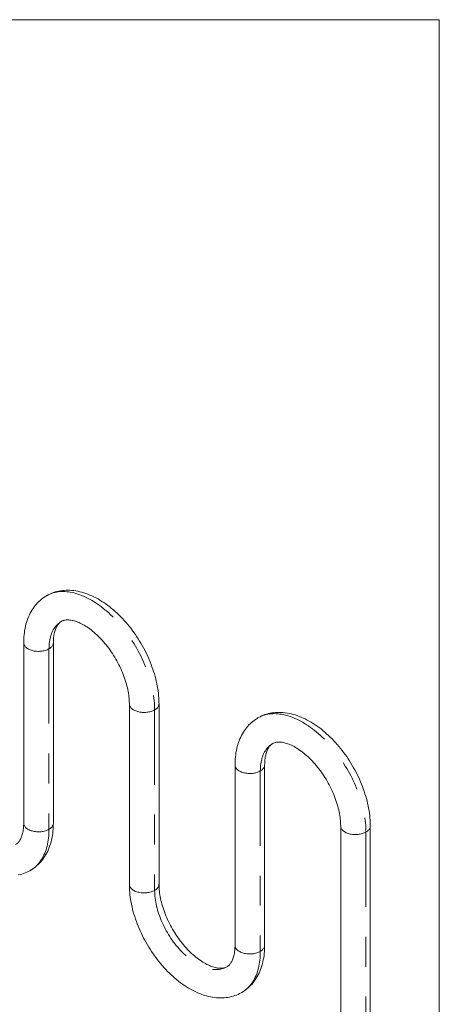
# Model space of a CAD drawing. Units: inches. Extents: x 0.3 to 10.6, y 0.4 to 8.2.
# Drawn here: x 9.2 to 10.6, y 4.9 to 8.2 of the extents above; entities that cross this region are included whole.
import ezdxf

# ---------------------------------------------------------------- set-up
doc = ezdxf.new("R2010")
doc.units = ezdxf.units.IN
doc.header["$MEASUREMENT"] = 0
doc.linetypes.add('PHANTOM', pattern=[0.5, 0.25, -0.05, 0.05, -0.05, 0.05, -0.05])
doc.layers.add('BORDER', color=7, linetype='Continuous', lineweight=0)

msp = doc.modelspace()

# ---------------------------------------------------------------- linework, layer by layer
at = {"color": 7, "linetype": 'Continuous', "lineweight": 15}
for p, q in [((9.23921, 6.10947), (9.23921, 5.50642)), ((9.33838, 5.50642), (9.33838, 6.10947)), ((9.59276, 5.90537), (9.59276, 5.30232)), ((9.69193, 5.30232), (9.69193, 5.90537)), ((9.94632, 5.70127), (9.94632, 5.09822)), ((10.04548, 5.09822), (10.04548, 5.70127)), ((10.29987, 5.49717), (10.29987, 4.5254)), ((10.39904, 4.5254), (10.39904, 5.49717))]:
    msp.add_line(p, q, dxfattribs=at)
at = {"color": 7, "linetype": 'PHANTOM', "lineweight": 0}
for p, q in [((9.32385, 6.08923), (9.32385, 5.48618)), ((9.67741, 5.88513), (9.67741, 5.28208)), ((10.03096, 5.68103), (10.03096, 5.07798)), ((10.38451, 5.47693), (10.38451, 4.50516))]:
    msp.add_line(p, q, dxfattribs=at)
at = {"color": 7, "linetype": 'Continuous', "lineweight": 15, "flags": 128}
for points in [[(9.31582, 6.26685), (9.31273, 6.26505), (9.30784, 6.2619), (9.30309, 6.25854), (9.29848, 6.25496), (9.29401, 6.25118), (9.2897, 6.2472), (9.28553, 6.24302), (9.28153, 6.23863), (9.27768, 6.23405), (9.27399, 6.22927), (9.27047, 6.2243), (9.26712, 6.21913), (9.26394, 6.21378), (9.26094, 6.20824), (9.25811, 6.20251), (9.25547, 6.19661), (9.25302, 6.19053), (9.25076, 6.18428), (9.24869, 6.17786), (9.24682, 6.17128), (9.24515, 6.16456), (9.24369, 6.15768), (9.24243, 6.15067), (9.24138, 6.14353), (9.24053, 6.13627), (9.2399, 6.1289), (9.23947, 6.12142), (9.23924, 6.11386), (9.23921, 6.10947)], [(9.69193, 5.90537), (9.6919, 5.90953), (9.69169, 5.91727), (9.69127, 5.92508), (9.69065, 5.93294), (9.68984, 5.94086), (9.68883, 5.94882), (9.68762, 5.95682), (9.68622, 5.96485), (9.68464, 5.9729), (9.68286, 5.98098), (9.68091, 5.98907), (9.67877, 5.99716), (9.67646, 6.00525), (9.67397, 6.01334), (9.67131, 6.02142), (9.66848, 6.02948), (9.66548, 6.03751), (9.66232, 6.04552), (9.659, 6.05349), (9.65552, 6.06142), (9.65189, 6.0693), (9.64811, 6.07713), (9.64417, 6.08491), (9.6401, 6.09261), (9.63588, 6.10025), (9.63152, 6.10781), (9.62703, 6.11529), (9.6224, 6.12269), (9.61765, 6.12998), (9.61277, 6.13719), (9.60778, 6.14428), (9.60266, 6.15127), (9.59743, 6.15814), (9.59209, 6.16489), (9.58664, 6.17151), (9.58109, 6.178), (9.57543, 6.18436), (9.56968, 6.19057), (9.56384, 6.19664), (9.55791, 6.20255), (9.55189, 6.2083), (9.54579, 6.21389), (9.53961, 6.21931), (9.53336, 6.22455), (9.52703, 6.22962), (9.52064, 6.2345), (9.51419, 6.23919), (9.50767, 6.24369), (9.50111, 6.24798), (9.49449, 6.25207), (9.48783, 6.25594), (9.48113, 6.2596), (9.4744, 6.26303), (9.46764, 6.26623), (9.46086, 6.2692), (9.45407, 6.27192), (9.44728, 6.27441), (9.44049, 6.27664), (9.43372, 6.27862), (9.42696, 6.28034), (9.42024, 6.28181), (9.41356, 6.28301), (9.40692, 6.28396), (9.40034, 6.28464), (9.39383, 6.28506), (9.38738, 6.28522), (9.38102, 6.28513), (9.37474, 6.28478), (9.36856, 6.28418), (9.36247, 6.28333), (9.35648, 6.28224), (9.3506, 6.2809), (9.34483, 6.27933), (9.33917, 6.27752), (9.33363, 6.27547), (9.32822, 6.2732), (9.32293, 6.27071), (9.31776, 6.26799), (9.31582, 6.26685)], [(9.33838, 6.10947), (9.3384, 6.11216), (9.33854, 6.11718), (9.33882, 6.12203), (9.33924, 6.12671), (9.33978, 6.13123), (9.34045, 6.13556), (9.34123, 6.1397), (9.34211, 6.14366), (9.34311, 6.14742), (9.34419, 6.151), (9.34537, 6.15437), (9.34663, 6.15755), (9.34796, 6.16054), (9.34937, 6.16334), (9.35084, 6.16596), (9.35238, 6.16839), (9.35398, 6.17065), (9.35566, 6.17275), (9.35742, 6.1747), (9.35927, 6.17651), (9.36126, 6.1782), (9.36341, 6.17977), (9.36538, 6.18098)], [(9.36538, 6.18098), (9.36579, 6.18123), (9.36841, 6.18255), (9.37086, 6.18354), (9.37332, 6.18434), (9.37582, 6.18497), (9.37838, 6.18545), (9.38129, 6.18582), (9.38428, 6.18602), (9.38737, 6.18605), (9.39057, 6.18593), (9.39388, 6.18564), (9.3973, 6.18518), (9.40084, 6.18456), (9.40449, 6.18375), (9.40825, 6.18277), (9.41213, 6.1816), (9.4161, 6.18025), (9.42018, 6.1787), (9.42434, 6.17696), (9.4286, 6.17503), (9.43293, 6.17289), (9.43733, 6.17056), (9.44179, 6.16803), (9.44631, 6.1653), (9.45087, 6.16237), (9.45548, 6.15924), (9.46012, 6.15592), (9.46478, 6.15241), (9.46945, 6.14871), (9.47413, 6.14482), (9.47881, 6.14074), (9.48349, 6.13649), (9.48814, 6.13207), (9.49277, 6.12747), (9.49737, 6.12271), (9.50192, 6.1178), (9.50643, 6.11273), (9.51089, 6.10751), (9.51528, 6.10216), (9.5196, 6.09667), (9.52385, 6.09106), (9.52802, 6.08533), (9.5321, 6.07949), (9.53608, 6.07355), (9.53996, 6.06752), (9.54374, 6.0614), (9.54741, 6.0552), (9.55096, 6.04893), (9.55439, 6.04261), (9.55769, 6.03623), (9.56086, 6.02981), (9.56389, 6.02336), (9.56679, 6.01688), (9.56955, 6.01039), (9.57216, 6.0039), (9.57462, 5.99741), (9.57693, 5.99093), (9.57908, 5.98448), (9.58108, 5.97806), (9.58293, 5.97169), (9.58461, 5.96536), (9.58614, 5.9591), (9.58751, 5.95291), (9.58871, 5.9468), (9.58976, 5.94078), (9.59065, 5.93486), (9.59138, 5.92904), (9.59195, 5.92335), (9.59237, 5.91777), (9.59264, 5.91234), (9.59276, 5.90704), (9.59276, 5.90537)], [(10.02292, 5.85865), (10.01984, 5.85685), (10.01495, 5.8537), (10.01019, 5.85033), (10.00558, 5.84676), (10.00112, 5.84298), (9.9968, 5.839), (9.99264, 5.83481), (9.98863, 5.83043), (9.98479, 5.82584), (9.9811, 5.82106), (9.97758, 5.81609), (9.97423, 5.81093), (9.97105, 5.80557), (9.96805, 5.80003), (9.96522, 5.79431), (9.96258, 5.78841), (9.96013, 5.78233), (9.95787, 5.77607), (9.9558, 5.76966), (9.95393, 5.76308), (9.95226, 5.75635), (9.9508, 5.74948), (9.94954, 5.74246), (9.94848, 5.73532), (9.94764, 5.72806), (9.947, 5.72069), (9.94657, 5.71322), (9.94635, 5.70565), (9.94632, 5.70127)], [(10.39904, 5.49717), (10.39901, 5.50133), (10.39879, 5.50907), (10.39838, 5.51687), (10.39776, 5.52474), (10.39694, 5.53265), (10.39593, 5.54061), (10.39473, 5.54861), (10.39333, 5.55664), (10.39174, 5.5647), (10.38997, 5.57278), (10.38801, 5.58086), (10.38588, 5.58896), (10.38356, 5.59705), (10.38108, 5.60514), (10.37841, 5.61321), (10.37558, 5.62127), (10.37259, 5.62931), (10.36943, 5.63732), (10.36611, 5.64529), (10.36263, 5.65322), (10.359, 5.6611), (10.35521, 5.66893), (10.35128, 5.6767), (10.3472, 5.68441), (10.34298, 5.69205), (10.33863, 5.69961), (10.33413, 5.70709), (10.32951, 5.71448), (10.32476, 5.72178), (10.31988, 5.72898), (10.31488, 5.73608), (10.30977, 5.74306), (10.30454, 5.74993), (10.29919, 5.75668), (10.29374, 5.76331), (10.28819, 5.7698), (10.28254, 5.77615), (10.27679, 5.78237), (10.27095, 5.78843), (10.26501, 5.79434), (10.25899, 5.8001), (10.25289, 5.80568), (10.24672, 5.8111), (10.24046, 5.81635), (10.23414, 5.82142), (10.22775, 5.8263), (10.22129, 5.83099), (10.21478, 5.83548), (10.20821, 5.83978), (10.2016, 5.84386), (10.19494, 5.84774), (10.18824, 5.85139), (10.1815, 5.85482), (10.17475, 5.85803), (10.16797, 5.86099), (10.16118, 5.86372), (10.15439, 5.8662), (10.1476, 5.86843), (10.14082, 5.87041), (10.13407, 5.87214), (10.12735, 5.8736), (10.12066, 5.87481), (10.11403, 5.87575), (10.10745, 5.87643), (10.10093, 5.87686), (10.09449, 5.87702), (10.08813, 5.87693), (10.08185, 5.87658), (10.07566, 5.87598), (10.06957, 5.87513), (10.06359, 5.87403), (10.0577, 5.8727), (10.05193, 5.87112), (10.04628, 5.86931), (10.04074, 5.86727), (10.03532, 5.865), (10.03003, 5.8625), (10.02487, 5.85979), (10.02292, 5.85865)], [(10.04548, 5.70127), (10.0455, 5.70396), (10.04565, 5.70897), (10.04593, 5.71383), (10.04635, 5.71851), (10.04689, 5.72302), (10.04755, 5.72735), (10.04833, 5.7315), (10.04922, 5.73546), (10.05021, 5.73922), (10.0513, 5.74279), (10.05248, 5.74617), (10.05373, 5.74935), (10.05507, 5.75234), (10.05648, 5.75514), (10.05795, 5.75775), (10.05949, 5.76018), (10.06109, 5.76245), (10.06277, 5.76455), (10.06452, 5.76649), (10.06638, 5.7683), (10.06836, 5.76999), (10.07052, 5.77157), (10.07248, 5.77277)], [(10.07248, 5.77277), (10.0729, 5.77302), (10.07551, 5.77434), (10.07797, 5.77534), (10.08043, 5.77614), (10.08293, 5.77677), (10.08549, 5.77725), (10.0884, 5.77761), (10.09139, 5.77781), (10.09448, 5.77785), (10.09768, 5.77772), (10.10098, 5.77744), (10.10441, 5.77698), (10.10794, 5.77635), (10.1116, 5.77555), (10.11536, 5.77457), (10.11923, 5.7734), (10.12321, 5.77204), (10.12728, 5.7705), (10.13145, 5.76876), (10.1357, 5.76682), (10.14003, 5.76469), (10.14443, 5.76235), (10.1489, 5.75982), (10.15342, 5.75709), (10.15798, 5.75417), (10.16259, 5.75104), (10.16722, 5.74772), (10.17188, 5.74421), (10.17656, 5.7405), (10.18124, 5.73661), (10.18592, 5.73254), (10.19059, 5.72829), (10.19525, 5.72386), (10.19988, 5.71927), (10.20447, 5.71451), (10.20903, 5.70959), (10.21354, 5.70452), (10.21799, 5.69931), (10.22239, 5.69395), (10.22671, 5.68847), (10.23096, 5.68286), (10.23513, 5.67713), (10.2392, 5.67129), (10.24319, 5.66535), (10.24707, 5.65931), (10.25085, 5.65319), (10.25451, 5.64699), (10.25806, 5.64073), (10.26149, 5.6344), (10.26479, 5.62802), (10.26796, 5.62161), (10.271, 5.61515), (10.2739, 5.60868), (10.27665, 5.60219), (10.27926, 5.59569), (10.28172, 5.58921), (10.28403, 5.58273), (10.28619, 5.57628), (10.28819, 5.56986), (10.29003, 5.56348), (10.29172, 5.55716), (10.29325, 5.5509), (10.29461, 5.54471), (10.29582, 5.5386), (10.29686, 5.53258), (10.29775, 5.52665), (10.29848, 5.52084), (10.29906, 5.51514), (10.29948, 5.50957), (10.29974, 5.50413), (10.29986, 5.49884), (10.29987, 5.49717)], [(9.23921, 5.50642), (9.23919, 5.50373), (9.23905, 5.49872), (9.23876, 5.49386), (9.23835, 5.48918), (9.23781, 5.48467), (9.23714, 5.48034), (9.23636, 5.47619), (9.23547, 5.47223), (9.23448, 5.46847), (9.2334, 5.4649), (9.23222, 5.46152), (9.23096, 5.45834), (9.22963, 5.45535), (9.22822, 5.45255), (9.22675, 5.44994), (9.22521, 5.4475), (9.2236, 5.44524), (9.22193, 5.44314), (9.22017, 5.4412), (9.21832, 5.43938), (9.21633, 5.4377), (9.21418, 5.43612), (9.21221, 5.43492)], [(9.26177, 5.34904), (9.26485, 5.35084), (9.26975, 5.35399), (9.2745, 5.35736), (9.27911, 5.36093), (9.28358, 5.36471), (9.28789, 5.36869), (9.29205, 5.37288), (9.29606, 5.37726), (9.29991, 5.38185), (9.30359, 5.38663), (9.30711, 5.3916), (9.31047, 5.39676), (9.31365, 5.40212), (9.31665, 5.40766), (9.31947, 5.41338), (9.32211, 5.41928), (9.32457, 5.42536), (9.32683, 5.43161), (9.3289, 5.43803), (9.33076, 5.44461), (9.33243, 5.45134), (9.3339, 5.45821), (9.33516, 5.46522), (9.33621, 5.47237), (9.33706, 5.47963), (9.33769, 5.487), (9.33812, 5.49447), (9.33834, 5.50204), (9.33838, 5.50642)], [(9.22111, 5.33366), (9.22699, 5.33499), (9.23276, 5.33657), (9.23842, 5.33838), (9.24396, 5.34042), (9.24937, 5.34269), (9.25466, 5.34519), (9.25983, 5.3479), (9.26177, 5.34904)], [(9.59276, 5.30232), (9.59279, 5.29816), (9.59301, 5.29042), (9.59342, 5.28261), (9.59404, 5.27475), (9.59486, 5.26683), (9.59587, 5.25887), (9.59708, 5.25087), (9.59847, 5.24284), (9.60006, 5.23478), (9.60183, 5.22671), (9.60379, 5.21862), (9.60592, 5.21053), (9.60824, 5.20244), (9.61073, 5.19435), (9.61339, 5.18627), (9.61622, 5.17821), (9.61921, 5.17018), (9.62237, 5.16217), (9.6257, 5.1542), (9.62917, 5.14627), (9.63281, 5.13839), (9.63659, 5.13056), (9.64052, 5.12278), (9.6446, 5.11508), (9.64882, 5.10744), (9.65317, 5.09988), (9.65767, 5.0924), (9.66229, 5.085), (9.66704, 5.0777), (9.67192, 5.0705), (9.67692, 5.06341), (9.68204, 5.05642), (9.68727, 5.04955), (9.69261, 5.0428), (9.69806, 5.03618), (9.70361, 5.02969), (9.70926, 5.02333), (9.71501, 5.01712), (9.72086, 5.01105), (9.72679, 5.00514), (9.73281, 4.99939), (9.73891, 4.9938), (9.74509, 4.98838), (9.75134, 4.98313), (9.75766, 4.97807), (9.76406, 4.97319), (9.77051, 4.9685), (9.77702, 4.964), (9.78359, 4.95971), (9.79021, 4.95562), (9.79687, 4.95175), (9.80357, 4.94809), (9.8103, 4.94466), (9.81705, 4.94146), (9.82383, 4.93849), (9.83062, 4.93577), (9.83741, 4.93328), (9.8442, 4.93105), (9.85098, 4.92907), (9.85773, 4.92735), (9.86446, 4.92588), (9.87114, 4.92468), (9.87778, 4.92373), (9.88436, 4.92305), (9.89087, 4.92263), (9.89731, 4.92247), (9.90368, 4.92256), (9.90995, 4.92291), (9.91614, 4.92351), (9.92223, 4.92436), (9.92822, 4.92545), (9.9341, 4.92679), (9.93987, 4.92836), (9.94552, 4.93017), (9.95106, 4.93222), (9.95648, 4.93449), (9.96177, 4.93698), (9.96693, 4.9397), (9.96888, 4.94084)], [(9.91932, 5.02671), (9.91891, 5.02646), (9.91629, 5.02514), (9.91384, 5.02415), (9.91137, 5.02335), (9.90887, 5.02272), (9.90632, 5.02224), (9.90341, 5.02187), (9.90041, 5.02167), (9.89732, 5.02164), (9.89412, 5.02176), (9.89082, 5.02205), (9.88739, 5.02251), (9.88386, 5.02313), (9.8802, 5.02394), (9.87644, 5.02492), (9.87257, 5.02609), (9.86859, 5.02744), (9.86452, 5.02899), (9.86035, 5.03073), (9.8561, 5.03266), (9.85177, 5.0348), (9.84737, 5.03713), (9.84291, 5.03966), (9.83839, 5.04239), (9.83382, 5.04532), (9.82921, 5.04845), (9.82458, 5.05177), (9.81992, 5.05528), (9.81524, 5.05898), (9.81056, 5.06287), (9.80588, 5.06694), (9.80121, 5.0712), (9.79655, 5.07562), (9.79193, 5.08022), (9.78733, 5.08498), (9.78277, 5.08989), (9.77826, 5.09496), (9.77381, 5.10018), (9.76941, 5.10553), (9.76509, 5.11102), (9.76084, 5.11663), (9.75668, 5.12236), (9.7526, 5.1282), (9.74861, 5.13414), (9.74473, 5.14017), (9.74095, 5.14629), (9.73729, 5.15249), (9.73374, 5.15876), (9.73031, 5.16508), (9.72701, 5.17146), (9.72384, 5.17788), (9.7208, 5.18433), (9.7179, 5.19081), (9.71515, 5.1973), (9.71254, 5.20379), (9.71008, 5.21028), (9.70777, 5.21676), (9.70561, 5.22321), (9.70361, 5.22963), (9.70177, 5.236), (9.70008, 5.24233), (9.69856, 5.24859), (9.69719, 5.25478), (9.69598, 5.26089), (9.69494, 5.26691), (9.69405, 5.27283), (9.69332, 5.27865), (9.69275, 5.28434), (9.69233, 5.28992), (9.69206, 5.29535), (9.69194, 5.30065), (9.69193, 5.30232)], [(9.94632, 5.09822), (9.9463, 5.09553), (9.94615, 5.09051), (9.94587, 5.08566), (9.94546, 5.08097), (9.94491, 5.07646), (9.94425, 5.07213), (9.94347, 5.06799), (9.94258, 5.06403), (9.94159, 5.06026), (9.9405, 5.05669), (9.93933, 5.05332), (9.93807, 5.05013), (9.93673, 5.04715), (9.93533, 5.04435), (9.93385, 5.04173), (9.93231, 5.0393), (9.93071, 5.03704), (9.92904, 5.03494), (9.92728, 5.03299), (9.92542, 5.03118), (9.92344, 5.02949), (9.92128, 5.02792), (9.91932, 5.02671)], [(9.96888, 4.94084), (9.97196, 4.94264), (9.97686, 4.94579), (9.98161, 4.94915), (9.98622, 4.95272), (9.99068, 4.9565), (9.995, 4.96049), (9.99916, 4.96467), (10.00317, 4.96906), (10.00701, 4.97364), (10.0107, 4.97842), (10.01422, 4.98339), (10.01757, 4.98856), (10.02075, 4.99391), (10.02376, 4.99945), (10.02658, 5.00518), (10.02922, 5.01108), (10.03167, 5.01716), (10.03394, 5.02341), (10.036, 5.02983), (10.03787, 5.0364), (10.03954, 5.04313), (10.04101, 5.05001), (10.04226, 5.05702), (10.04332, 5.06416), (10.04416, 5.07142), (10.0448, 5.07879), (10.04523, 5.08627), (10.04545, 5.09383), (10.04548, 5.09822)]]:
    msp.add_lwpolyline(points, dxfattribs=at)
at = {"color": 7, "linetype": 'PHANTOM', "lineweight": 0, "flags": 128}
for points in [[(9.3158, 6.26688), (9.3181, 6.26817), (9.32286, 6.27059), (9.32775, 6.27275), (9.33276, 6.27467), (9.33791, 6.27633), (9.34318, 6.27774), (9.34856, 6.27889), (9.35405, 6.27978), (9.35965, 6.28041), (9.36535, 6.28079), (9.37115, 6.28091), (9.37703, 6.28076), (9.383, 6.28036), (9.38905, 6.2797), (9.39517, 6.27878), (9.40135, 6.2776), (9.4076, 6.27617), (9.4139, 6.27448), (9.42025, 6.27254), (9.42665, 6.27035), (9.43308, 6.26791), (9.43954, 6.26522), (9.44602, 6.26228), (9.45253, 6.25911), (9.45905, 6.25569), (9.46557, 6.25204), (9.47209, 6.24816), (9.47861, 6.24405), (9.48512, 6.23972), (9.4916, 6.23516), (9.49806, 6.23039), (9.5045, 6.22541), (9.51089, 6.22022), (9.51724, 6.21483), (9.52354, 6.20924), (9.52979, 6.20346), (9.53598, 6.19749), (9.5421, 6.19135), (9.54814, 6.18503), (9.55411, 6.17854), (9.55999, 6.17189), (9.56579, 6.16508), (9.57149, 6.15812), (9.57709, 6.15102), (9.58258, 6.14379), (9.58796, 6.13642), (9.59323, 6.12894), (9.59838, 6.12133), (9.6034, 6.11362), (9.60828, 6.10581), (9.61304, 6.09791), (9.61765, 6.08992), (9.62212, 6.08185), (9.62644, 6.07371), (9.63061, 6.06551), (9.63462, 6.05725), (9.63847, 6.04894), (9.64216, 6.0406), (9.64568, 6.03222), (9.64903, 6.02382), (9.6522, 6.01541), (9.6552, 6.00699), (9.65802, 5.99857), (9.66065, 5.99015), (9.6631, 5.98176), (9.66537, 5.97338), (9.66744, 5.96504), (9.66932, 5.95674), (9.67101, 5.94849), (9.6725, 5.94029), (9.6738, 5.93216), (9.6749, 5.9241), (9.6758, 5.91612), (9.6765, 5.90822), (9.67701, 5.90042), (9.67731, 5.89272), (9.67741, 5.88513)], [(9.36537, 6.18099), (9.36256, 6.17927), (9.35895, 6.17678), (9.35549, 6.17403), (9.35219, 6.17105), (9.34906, 6.16784), (9.34609, 6.1644), (9.34329, 6.16073), (9.34067, 6.15684), (9.33822, 6.15274), (9.33596, 6.14843), (9.33389, 6.14391), (9.332, 6.13921), (9.3303, 6.13431), (9.3288, 6.12923), (9.32749, 6.12398), (9.32639, 6.11856), (9.32548, 6.11298), (9.32477, 6.10725), (9.32426, 6.10137), (9.32396, 6.09537), (9.32385, 6.08923)], [(9.32385, 6.08923), (9.32107, 6.08774), (9.31809, 6.08638), (9.31494, 6.08515), (9.31164, 6.08407), (9.30821, 6.08313), (9.30466, 6.08235), (9.30101, 6.08173), (9.2973, 6.08127), (9.29354, 6.08098), (9.28974, 6.08085), (9.28595, 6.08089), (9.28217, 6.0811), (9.27842, 6.08148), (9.27474, 6.08202), (9.27114, 6.08272), (9.26765, 6.08358), (9.26428, 6.08459), (9.26105, 6.08575), (9.25799, 6.08704), (9.2551, 6.08847), (9.25242, 6.09002), (9.24994, 6.09169), (9.2477, 6.09346), (9.2457, 6.09532), (9.24395, 6.09726), (9.24246, 6.09928), (9.24124, 6.10136), (9.24031, 6.10348), (9.23966, 6.10564), (9.23929, 6.10783), (9.23921, 6.10947)], [(9.33838, 6.10946), (9.33837, 6.10892), (9.33815, 6.10673), (9.33764, 6.10456), (9.33685, 6.10242), (9.33577, 6.10031), (9.33442, 6.09826), (9.3328, 6.09628), (9.33092, 6.09438), (9.3288, 6.09256), (9.32644, 6.09084), (9.32385, 6.08923)], [(9.59276, 5.90536), (9.59285, 5.90373), (9.59321, 5.90154), (9.59386, 5.89938), (9.5948, 5.89726), (9.59601, 5.89518), (9.5975, 5.89316), (9.59925, 5.89122), (9.60125, 5.88935), (9.6035, 5.88758), (9.60597, 5.88592), (9.60866, 5.88437), (9.61154, 5.88294), (9.6146, 5.88165), (9.61783, 5.88049), (9.6212, 5.87948), (9.6247, 5.87862), (9.6283, 5.87792), (9.63198, 5.87738), (9.63572, 5.877), (9.6395, 5.87679), (9.6433, 5.87675), (9.64709, 5.87688), (9.65085, 5.87717), (9.65457, 5.87763), (9.65821, 5.87825), (9.66176, 5.87903), (9.6652, 5.87997), (9.6685, 5.88105), (9.67165, 5.88228), (9.67462, 5.88364), (9.67741, 5.88513)], [(9.67741, 5.88513), (9.67999, 5.88674), (9.68235, 5.88846), (9.68447, 5.89027), (9.68635, 5.89218), (9.68797, 5.89416), (9.68932, 5.89621), (9.6904, 5.89831), (9.6912, 5.90046), (9.6917, 5.90263), (9.69192, 5.90482), (9.69193, 5.90537)], [(10.02291, 5.85867), (10.02521, 5.85996), (10.02996, 5.86238), (10.03485, 5.86455), (10.03987, 5.86646), (10.04502, 5.86813), (10.05028, 5.86953), (10.05567, 5.87068), (10.06116, 5.87158), (10.06676, 5.87221), (10.07246, 5.87259), (10.07825, 5.8727), (10.08414, 5.87256), (10.09011, 5.87216), (10.09615, 5.8715), (10.10227, 5.87058), (10.10846, 5.8694), (10.11471, 5.86797), (10.12101, 5.86628), (10.12736, 5.86434), (10.13375, 5.86214), (10.14018, 5.8597), (10.14665, 5.85701), (10.15313, 5.85408), (10.15964, 5.8509), (10.16615, 5.84749), (10.17268, 5.84384), (10.1792, 5.83996), (10.18572, 5.83585), (10.19222, 5.83151), (10.19871, 5.82696), (10.20517, 5.82219), (10.2116, 5.8172), (10.218, 5.81201), (10.22435, 5.80662), (10.23065, 5.80103), (10.2369, 5.79525), (10.24308, 5.78929), (10.2492, 5.78314), (10.25525, 5.77682), (10.26122, 5.77033), (10.2671, 5.76368), (10.2729, 5.75688), (10.2786, 5.74992), (10.2842, 5.74282), (10.28969, 5.73558), (10.29507, 5.72822), (10.30034, 5.72073), (10.30548, 5.71313), (10.3105, 5.70542), (10.31539, 5.69761), (10.32014, 5.6897), (10.32476, 5.68171), (10.32923, 5.67364), (10.33355, 5.6655), (10.33772, 5.6573), (10.34173, 5.64904), (10.34558, 5.64074), (10.34927, 5.63239), (10.35279, 5.62402), (10.35613, 5.61562), (10.35931, 5.60721), (10.36231, 5.59878), (10.36512, 5.59036), (10.36776, 5.58195), (10.37021, 5.57355), (10.37247, 5.56518), (10.37455, 5.55684), (10.37643, 5.54854), (10.37812, 5.54029), (10.37961, 5.53209), (10.38091, 5.52396), (10.38201, 5.5159), (10.38291, 5.50791), (10.38361, 5.50002), (10.38411, 5.49222), (10.38441, 5.48452), (10.38451, 5.47693)], [(10.07248, 5.77279), (10.06967, 5.77107), (10.06606, 5.76857), (10.0626, 5.76583), (10.0593, 5.76285), (10.05616, 5.75964), (10.0532, 5.75619), (10.0504, 5.75252), (10.04777, 5.74864), (10.04533, 5.74453), (10.04307, 5.74022), (10.04099, 5.73571), (10.03911, 5.731), (10.03741, 5.7261), (10.03591, 5.72103), (10.0346, 5.71577), (10.03349, 5.71035), (10.03258, 5.70477), (10.03187, 5.69904), (10.03137, 5.69317), (10.03106, 5.68716), (10.03096, 5.68103)], [(10.03096, 5.68103), (10.02817, 5.67954), (10.0252, 5.67817), (10.02205, 5.67695), (10.01875, 5.67586), (10.01531, 5.67493), (10.01176, 5.67415), (10.00812, 5.67353), (10.00441, 5.67307), (10.00064, 5.67277), (9.99685, 5.67265), (9.99305, 5.67269), (9.98927, 5.6729), (9.98553, 5.67328), (9.98185, 5.67382), (9.97825, 5.67452), (9.97475, 5.67538), (9.97138, 5.67639), (9.96816, 5.67754), (9.96509, 5.67884), (9.96221, 5.68027), (9.95952, 5.68182), (9.95705, 5.68348), (9.95481, 5.68525), (9.9528, 5.68711), (9.95105, 5.68906), (9.94957, 5.69108), (9.94835, 5.69316), (9.94741, 5.69528), (9.94676, 5.69744), (9.9464, 5.69962), (9.94632, 5.70127)], [(10.04548, 5.70126), (10.04548, 5.70072), (10.04526, 5.69853), (10.04475, 5.69636), (10.04395, 5.69421), (10.04288, 5.69211), (10.04153, 5.69006), (10.03991, 5.68808), (10.03803, 5.68617), (10.0359, 5.68435), (10.03354, 5.68264), (10.03096, 5.68103)], [(9.32385, 5.48618), (9.32107, 5.48469), (9.31809, 5.48333), (9.31494, 5.4821), (9.31164, 5.48102), (9.30821, 5.48008), (9.30466, 5.4793), (9.30101, 5.47868), (9.2973, 5.47822), (9.29354, 5.47793), (9.28974, 5.4778), (9.28595, 5.47785), (9.28217, 5.47806), (9.27842, 5.47843), (9.27474, 5.47897), (9.27114, 5.47967), (9.26765, 5.48053), (9.26428, 5.48154), (9.26105, 5.4827), (9.25799, 5.48399), (9.2551, 5.48542), (9.25242, 5.48697), (9.24994, 5.48864), (9.2477, 5.49041), (9.2457, 5.49227), (9.24395, 5.49421), (9.24246, 5.49623), (9.24124, 5.49831), (9.24031, 5.50044), (9.23966, 5.5026), (9.23929, 5.50478), (9.23921, 5.50642)], [(9.33838, 5.50642), (9.33837, 5.50587), (9.33815, 5.50368), (9.33764, 5.50151), (9.33685, 5.49937), (9.33577, 5.49726), (9.33442, 5.49522), (9.3328, 5.49323), (9.33092, 5.49133), (9.3288, 5.48951), (9.32644, 5.48779), (9.32385, 5.48618)], [(10.29987, 5.49716), (10.29995, 5.49552), (10.30032, 5.49334), (10.30097, 5.49118), (10.3019, 5.48905), (10.30312, 5.48698), (10.30461, 5.48496), (10.30636, 5.48301), (10.30836, 5.48115), (10.3106, 5.47938), (10.31308, 5.47772), (10.31576, 5.47616), (10.31865, 5.47474), (10.32171, 5.47344), (10.32494, 5.47229), (10.32831, 5.47128), (10.3318, 5.47042), (10.3354, 5.46972), (10.33908, 5.46917), (10.34283, 5.4688), (10.34661, 5.46859), (10.3504, 5.46855), (10.3542, 5.46867), (10.35796, 5.46897), (10.36167, 5.46942), (10.36532, 5.47005), (10.36887, 5.47083), (10.3723, 5.47176), (10.3756, 5.47285), (10.37875, 5.47407), (10.38173, 5.47544), (10.38451, 5.47693)], [(10.38451, 5.47693), (10.3871, 5.47853), (10.38946, 5.48025), (10.39158, 5.48207), (10.39346, 5.48398), (10.39508, 5.48596), (10.39643, 5.48801), (10.39751, 5.49011), (10.3983, 5.49225), (10.39881, 5.49443), (10.39903, 5.49662), (10.39904, 5.49716)], [(9.32385, 5.48618), (9.32375, 5.47871), (9.32345, 5.47135), (9.32295, 5.46413), (9.32225, 5.45705), (9.32135, 5.45011), (9.32025, 5.44332), (9.31895, 5.43668), (9.31746, 5.43021), (9.31577, 5.42391), (9.31389, 5.41778), (9.31181, 5.41183), (9.30955, 5.40607), (9.3071, 5.4005), (9.30446, 5.39513), (9.30165, 5.38997), (9.29865, 5.385), (9.29547, 5.38025), (9.29213, 5.37572), (9.28861, 5.37141), (9.28492, 5.36732), (9.28107, 5.36346), (9.27706, 5.35984), (9.27289, 5.35645), (9.26857, 5.3533), (9.2641, 5.35039), (9.26179, 5.34901)], [(9.59276, 5.30232), (9.59285, 5.30068), (9.59321, 5.29849), (9.59386, 5.29633), (9.5948, 5.29421), (9.59601, 5.29213), (9.5975, 5.29011), (9.59925, 5.28817), (9.60125, 5.2863), (9.6035, 5.28453), (9.60597, 5.28287), (9.60866, 5.28132), (9.61154, 5.27989), (9.6146, 5.2786), (9.61783, 5.27744), (9.6212, 5.27643), (9.6247, 5.27557), (9.6283, 5.27487), (9.63198, 5.27433), (9.63572, 5.27395), (9.6395, 5.27374), (9.6433, 5.2737), (9.64709, 5.27383), (9.65085, 5.27412), (9.65457, 5.27458), (9.65821, 5.2752), (9.66176, 5.27598), (9.6652, 5.27692), (9.6685, 5.278), (9.67165, 5.27923), (9.67462, 5.28059), (9.67741, 5.28208)], [(9.67741, 5.28208), (9.67999, 5.28369), (9.68235, 5.28541), (9.68447, 5.28722), (9.68635, 5.28913), (9.68797, 5.29111), (9.68932, 5.29316), (9.6904, 5.29527), (9.6912, 5.29741), (9.6917, 5.29958), (9.69192, 5.30177), (9.69193, 5.30232)], [(9.67741, 5.28208), (9.67751, 5.27583), (9.67781, 5.26947), (9.67832, 5.26301), (9.67903, 5.25646), (9.67994, 5.24983), (9.68105, 5.24313), (9.68235, 5.23637), (9.68386, 5.22956), (9.68555, 5.2227), (9.68744, 5.21582), (9.68952, 5.20891), (9.69178, 5.20198), (9.69422, 5.19506), (9.69684, 5.18814), (9.69964, 5.18124), (9.70261, 5.17437), (9.70575, 5.16754), (9.70905, 5.16075), (9.7125, 5.15402), (9.71611, 5.14735), (9.71987, 5.14076), (9.72377, 5.13426), (9.7278, 5.12785), (9.73197, 5.12154), (9.73626, 5.11535), (9.74067, 5.10928), (9.74519, 5.10334), (9.74982, 5.09753), (9.75455, 5.09188), (9.75937, 5.08638), (9.76427, 5.08104), (9.76926, 5.07587), (9.77431, 5.07089), (9.77943, 5.06608), (9.78461, 5.06147), (9.78983, 5.05706), (9.7951, 5.05286), (9.8004, 5.04886), (9.80573, 5.04508), (9.81108, 5.04153), (9.81644, 5.0382), (9.82181, 5.0351), (9.82717, 5.03224), (9.83251, 5.02962), (9.83784, 5.02725), (9.84315, 5.02512), (9.84841, 5.02325), (9.85364, 5.02162), (9.85882, 5.02026), (9.86394, 5.01915), (9.86899, 5.0183), (9.87398, 5.01771), (9.87888, 5.01738), (9.8837, 5.01732), (9.88843, 5.01752), (9.89306, 5.01797), (9.89758, 5.0187), (9.90199, 5.01968), (9.90628, 5.02091), (9.91045, 5.02241), (9.91448, 5.02416), (9.91838, 5.02616), (9.91932, 5.0267)], [(10.03096, 5.07798), (10.02817, 5.07649), (10.0252, 5.07513), (10.02205, 5.0739), (10.01875, 5.07281), (10.01531, 5.07188), (10.01176, 5.0711), (10.00812, 5.07048), (10.00441, 5.07002), (10.00064, 5.06973), (9.99685, 5.0696), (9.99305, 5.06964), (9.98927, 5.06985), (9.98553, 5.07023), (9.98185, 5.07077), (9.97825, 5.07147), (9.97475, 5.07233), (9.97138, 5.07334), (9.96816, 5.07449), (9.96509, 5.07579), (9.96221, 5.07722), (9.95952, 5.07877), (9.95705, 5.08043), (9.95481, 5.0822), (9.9528, 5.08406), (9.95105, 5.08601), (9.94957, 5.08803), (9.94835, 5.09011), (9.94741, 5.09223), (9.94676, 5.09439), (9.9464, 5.09657), (9.94632, 5.09822)], [(10.03096, 5.07798), (10.03086, 5.0705), (10.03056, 5.06315), (10.03006, 5.05593), (10.02936, 5.04884), (10.02845, 5.0419), (10.02735, 5.03511), (10.02606, 5.02848), (10.02456, 5.022), (10.02287, 5.0157), (10.02099, 5.00957), (10.01892, 5.00363), (10.01666, 4.99787), (10.01421, 4.9923), (10.01157, 4.98693), (10.00875, 4.98176), (10.00576, 4.9768), (10.00258, 4.97205), (9.99923, 4.96752), (9.99571, 4.96321), (9.99203, 4.95912), (9.98817, 4.95526), (9.98416, 4.95164), (9.97999, 4.94825), (9.97567, 4.94509), (9.9712, 4.94219), (9.9689, 4.94081)], [(10.04548, 5.09822), (10.04548, 5.09767), (10.04526, 5.09548), (10.04475, 5.09331), (10.04395, 5.09116), (10.04288, 5.08906), (10.04153, 5.08701), (10.03991, 5.08503), (10.03803, 5.08312), (10.0359, 5.0813), (10.03354, 5.07959), (10.03096, 5.07798)]]:
    msp.add_lwpolyline(points, dxfattribs=at)
at = {"layer": 'BORDER'}
for p in [(0.32993, 8.19207), (10.62993, 0.39207)]:
    msp.add_line(p, (10.62993, 8.19207), dxfattribs=at)

doc.saveas('drawing.dxf')
